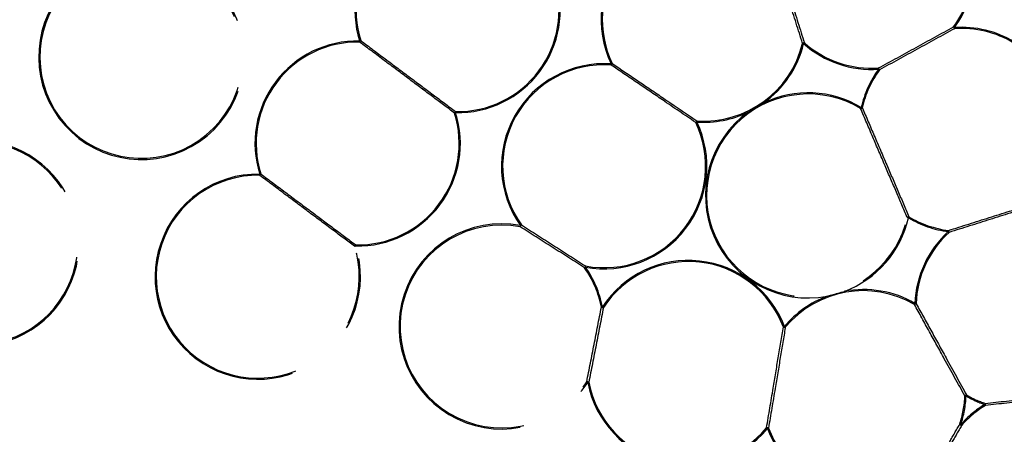
# Model space of a CAD drawing. Extents: x 5 to 415, y 5 to 292.
# Drawn here: x 73 to 91, y 208 to 215 of the extents above; entities that cross this region are included whole.
import ezdxf

# ---------------------------------------------------------------- set-up
doc = ezdxf.new("R2010")
doc.units = 0
doc.linetypes.add('PHANTOM', pattern=[12.7, 6.35, -1.27, 1.27, -1.27, 1.27, -1.27])
doc.layers.get('0').update_dxf_attribs({"linetype": 'CONTINUOUS'})

msp = doc.modelspace()

# ---------------------------------------------------------------- linework, layer by layer
at = {"color": 0, "linetype": 'PHANTOM', "flags": 128}
for points in [[(89.822, 214.885), (89.819, 214.886), (89.817, 214.888), (89.815, 214.889), (89.813, 214.891), (89.811, 214.892), (89.809, 214.894), (89.807, 214.895), (89.806, 214.897)], [(89.823, 214.865), (89.823, 214.867), (89.823, 214.87), (89.822, 214.872), (89.822, 214.874), (89.822, 214.877), (89.822, 214.88), (89.822, 214.882), (89.822, 214.885)], [(79.332, 214.649), (79.334, 214.649), (79.337, 214.65), (79.339, 214.651), (79.342, 214.652), (79.344, 214.652), (79.346, 214.653), (79.349, 214.654), (79.351, 214.655)], [(79.332, 214.649), (79.332, 214.646), (79.332, 214.643), (79.332, 214.641), (79.332, 214.638), (79.332, 214.636), (79.332, 214.633), (79.332, 214.631), (79.332, 214.629)], [(87.163, 214.601), (87.16, 214.602), (87.158, 214.603), (87.155, 214.603), (87.153, 214.604), (87.151, 214.604), (87.148, 214.605), (87.146, 214.606), (87.144, 214.606)], [(87.163, 214.601), (87.165, 214.603), (87.166, 214.605), (87.168, 214.607), (87.17, 214.609), (87.171, 214.611), (87.173, 214.613), (87.175, 214.615), (87.176, 214.616)], [(83.769, 214.242), (83.769, 214.24), (83.769, 214.237), (83.769, 214.235), (83.768, 214.232), (83.768, 214.23), (83.768, 214.227), (83.768, 214.225), (83.768, 214.223)], [(83.769, 214.242), (83.771, 214.244), (83.774, 214.245), (83.776, 214.246), (83.778, 214.247), (83.781, 214.248), (83.783, 214.249), (83.785, 214.25), (83.787, 214.251)], [(88.487, 214.151), (88.487, 214.154), (88.487, 214.156), (88.486, 214.159), (88.486, 214.161), (88.486, 214.164), (88.486, 214.166), (88.486, 214.169), (88.486, 214.171)], [(88.503, 214.139), (88.501, 214.141), (88.499, 214.142), (88.497, 214.143), (88.495, 214.145), (88.493, 214.146), (88.491, 214.148), (88.489, 214.149), (88.487, 214.151)], [(88.168, 213.455), (88.169, 213.457), (88.17, 213.459), (88.172, 213.461), (88.173, 213.463), (88.174, 213.465), (88.176, 213.467), (88.177, 213.469), (88.178, 213.472)], [(88.198, 213.467), (88.195, 213.468), (88.193, 213.468), (88.191, 213.469), (88.188, 213.469), (88.186, 213.47), (88.183, 213.471), (88.181, 213.471), (88.178, 213.472)], [(81.005, 213.375), (81.008, 213.376), (81.01, 213.377), (81.012, 213.377), (81.015, 213.378), (81.017, 213.379), (81.02, 213.38), (81.022, 213.381), (81.024, 213.381)], [(81.025, 213.401), (81.025, 213.399), (81.025, 213.397), (81.025, 213.394), (81.025, 213.392), (81.025, 213.389), (81.025, 213.387), (81.025, 213.384), (81.024, 213.381)], [(85.26, 213.209), (85.262, 213.21), (85.264, 213.211), (85.266, 213.212), (85.269, 213.213), (85.271, 213.214), (85.273, 213.216), (85.276, 213.217), (85.278, 213.218)], [(85.278, 213.218), (85.278, 213.22), (85.278, 213.223), (85.278, 213.226), (85.279, 213.228), (85.279, 213.231), (85.279, 213.233), (85.279, 213.235), (85.279, 213.238)], [(77.57, 212.295), (77.57, 212.293), (77.57, 212.29), (77.57, 212.287), (77.57, 212.285), (77.57, 212.282), (77.569, 212.28), (77.569, 212.278), (77.569, 212.275)], [(77.57, 212.295), (77.572, 212.296), (77.575, 212.297), (77.577, 212.298), (77.58, 212.298), (77.582, 212.299), (77.584, 212.3), (77.587, 212.301), (77.589, 212.301)], [(89.01, 211.528), (89.008, 211.528), (89.005, 211.529), (89.003, 211.53), (89, 211.53), (88.998, 211.531), (88.995, 211.531), (88.993, 211.532), (88.991, 211.532)], [(89.01, 211.528), (89.012, 211.53), (89.013, 211.532), (89.014, 211.535), (89.016, 211.537), (89.017, 211.539), (89.018, 211.541), (89.019, 211.543), (89.021, 211.545)], [(82.169, 211.387), (82.168, 211.385), (82.168, 211.382), (82.167, 211.38), (82.167, 211.377), (82.166, 211.375), (82.166, 211.372), (82.165, 211.37), (82.165, 211.368)], [(82.169, 211.387), (82.171, 211.389), (82.173, 211.39), (82.175, 211.392), (82.177, 211.393), (82.179, 211.395), (82.181, 211.396), (82.183, 211.398), (82.185, 211.399)], [(89.715, 211.282), (89.715, 211.285), (89.716, 211.288), (89.716, 211.29), (89.716, 211.293), (89.717, 211.295), (89.717, 211.297), (89.717, 211.3), (89.718, 211.302)], [(89.728, 211.268), (89.727, 211.269), (89.725, 211.271), (89.724, 211.273), (89.722, 211.275), (89.72, 211.277), (89.718, 211.279), (89.717, 211.28), (89.715, 211.282)], [(79.262, 211.028), (79.26, 211.027), (79.257, 211.026), (79.255, 211.026), (79.252, 211.025), (79.25, 211.024), (79.248, 211.023), (79.246, 211.023), (79.243, 211.022)], [(79.263, 211.048), (79.263, 211.046), (79.263, 211.043), (79.263, 211.041), (79.263, 211.038), (79.262, 211.036), (79.262, 211.033), (79.262, 211.031), (79.262, 211.028)], [(83.317, 210.675), (83.317, 210.673), (83.316, 210.671), (83.316, 210.669), (83.315, 210.666), (83.315, 210.664), (83.314, 210.661), (83.314, 210.658), (83.314, 210.656)], [(83.297, 210.644), (83.299, 210.646), (83.301, 210.647), (83.303, 210.649), (83.305, 210.65), (83.307, 210.651), (83.309, 210.653), (83.311, 210.654), (83.314, 210.656)], [(89.117, 209.996), (89.118, 209.998), (89.119, 210), (89.121, 210.002), (89.122, 210.005), (89.123, 210.007), (89.124, 210.009), (89.126, 210.011), (89.127, 210.014)], [(89.147, 210.013), (89.145, 210.013), (89.142, 210.013), (89.14, 210.013), (89.137, 210.013), (89.135, 210.013), (89.132, 210.013), (89.13, 210.013), (89.127, 210.014)], [(83.596, 209.948), (83.598, 209.948), (83.6, 209.949), (83.603, 209.949), (83.605, 209.95), (83.607, 209.95), (83.61, 209.951), (83.613, 209.951), (83.615, 209.952)], [(83.632, 209.941), (83.63, 209.942), (83.628, 209.943), (83.626, 209.945), (83.624, 209.946), (83.622, 209.947), (83.619, 209.949), (83.617, 209.95), (83.615, 209.952)], [(86.825, 209.605), (86.822, 209.604), (86.82, 209.603), (86.817, 209.602), (86.815, 209.601), (86.813, 209.6), (86.81, 209.599), (86.808, 209.598), (86.806, 209.598)], [(86.825, 209.605), (86.827, 209.603), (86.829, 209.601), (86.831, 209.6), (86.833, 209.598), (86.835, 209.596), (86.836, 209.595), (86.838, 209.593), (86.84, 209.592)], [(83.354, 208.618), (83.352, 208.62), (83.35, 208.621), (83.348, 208.622), (83.345, 208.624), (83.343, 208.625), (83.341, 208.626), (83.339, 208.628), (83.337, 208.629)], [(83.354, 208.618), (83.357, 208.619), (83.359, 208.619), (83.362, 208.62), (83.364, 208.62), (83.367, 208.621), (83.369, 208.621), (83.371, 208.622), (83.374, 208.622)], [(90.007, 208.381), (90.01, 208.381), (90.012, 208.38), (90.014, 208.38), (90.017, 208.38), (90.019, 208.38), (90.022, 208.38), (90.024, 208.38), (90.027, 208.38)], [(90.027, 208.38), (90.028, 208.382), (90.03, 208.384), (90.031, 208.387), (90.032, 208.389), (90.034, 208.391), (90.035, 208.393), (90.036, 208.395), (90.037, 208.397)], [(90.36, 208.229), (90.361, 208.232), (90.361, 208.234), (90.362, 208.237), (90.363, 208.239), (90.364, 208.241), (90.365, 208.244), (90.365, 208.246), (90.366, 208.248)], [(90.36, 208.229), (90.361, 208.227), (90.362, 208.225), (90.364, 208.223), (90.365, 208.22), (90.366, 208.218), (90.368, 208.216), (90.369, 208.214), (90.37, 208.212)], [(86.525, 207.806), (86.523, 207.807), (86.521, 207.809), (86.519, 207.811), (86.517, 207.812), (86.515, 207.814), (86.513, 207.815), (86.511, 207.817), (86.509, 207.818)], [(86.525, 207.806), (86.527, 207.806), (86.53, 207.807), (86.532, 207.808), (86.534, 207.809), (86.537, 207.81), (86.539, 207.811), (86.541, 207.812), (86.543, 207.813)], [(89.916, 207.879), (89.918, 207.878), (89.92, 207.878), (89.923, 207.877), (89.925, 207.876), (89.927, 207.875), (89.93, 207.874), (89.932, 207.874), (89.935, 207.873)], [(89.95, 207.86), (89.948, 207.861), (89.946, 207.863), (89.944, 207.864), (89.942, 207.866), (89.941, 207.868), (89.939, 207.869), (89.937, 207.871), (89.935, 207.873)]]:
    msp.add_lwpolyline(points, dxfattribs=at)
at = {"color": 0, "linetype": 'CONTINUOUS'}
for radius in [43.015, 38.995]:
    msp.add_circle((74.538, 206.483), radius, dxfattribs=at)
at = {"color": 0, "linetype": 'PHANTOM'}
for radius in [42.944, 39.016, 38.868, 38.671, 38.636, 37.651]:
    msp.add_circle((74.538, 206.483), radius, dxfattribs=at)
for centre, radius, start, end in [((81.059, 215.192), 1.811, 88.8983, 197.4519), ((81.059, 215.192), 1.791, 88.8983, 197.4519), ((85.402, 215.024), 1.791, 87.5552, 205.5781), ((85.402, 215.024), 1.811, 140.6475, 205.5781), ((88.363, 215.957), 1.791, 323.6704, 358.7019), ((88.363, 215.957), 1.811, 323.6704, 358.7019), ((81.059, 215.192), 1.811, 268.8983, 17.4519), ((81.059, 215.192), 1.791, 268.8983, 17.4519), ((75.482, 214.366), 1.811, 139.461, 26.8892), ((75.482, 214.366), 1.791, 139.461, 26.8892), ((89.954, 214.958), 0.161, 202.3411, 215.2561), ((89.946, 213.078), 1.811, 58.8983, 93.9298), ((89.946, 213.078), 1.791, 58.8983, 93.9298), ((79.297, 212.838), 1.811, 88.8983, 197.4519), ((79.297, 212.838), 1.791, 88.8983, 197.4519), ((79.246, 214.713), 0.12, 315.4592, 330.8898), ((85.402, 215.024), 1.791, 266.0593, 346.4955), ((85.402, 215.024), 1.811, 305.6475, 346.4955), ((87.2, 214.484), 0.134, 100.183, 114.8078), ((88.363, 215.957), 1.811, 228.4968, 273.9298), ((88.363, 215.957), 1.791, 228.4968, 273.9298), ((83.645, 212.436), 1.811, 86.0593, 215.3909), ((83.645, 212.436), 1.791, 86.0593, 215.3909), ((83.665, 214.313), 0.137, 318.5903, 333.0453), ((89.946, 213.078), 1.811, 143.6704, 167.4519), ((89.946, 213.078), 1.791, 143.6704, 167.4519), ((88.354, 214.078), 0.161, 22.3457, 35.2557), ((87.243, 211.921), 1.791, 58.8983, 347.4519), ((87.243, 211.921), 1.811, 58.8983, 115.7028), ((88.136, 213.571), 0.12, 285.4643, 300.8854), ((79.297, 212.838), 1.811, 268.8983, 17.4519), ((79.297, 212.838), 1.791, 268.8983, 17.4519), ((81.111, 213.317), 0.12, 135.461, 150.8891), ((85.402, 215.024), 1.811, 266.0593, 295.7028), ((87.243, 211.921), 1.811, 125.6475, 280.7028), ((83.645, 212.436), 1.811, 259.461, 25.5781), ((83.645, 212.436), 1.791, 259.461, 25.5781), ((85.382, 213.147), 0.137, 138.5887, 153.049), ((72.57, 211.079), 1.811, 148.8983, 77.4519), ((72.57, 211.079), 1.791, 148.8983, 77.4519), ((77.535, 210.485), 1.811, 88.8983, 17.4519), ((77.535, 210.485), 1.791, 88.8983, 17.4519), ((77.484, 212.36), 0.12, 315.462, 330.8883), ((89.053, 211.429), 0.12, 105.4649, 120.8868), ((89.946, 213.078), 1.791, 238.8983, 262.6798), ((81.837, 209.607), 1.811, 79.461, 326.8892), ((81.837, 209.607), 1.791, 79.461, 326.8892), ((82.025, 211.479), 0.178, 321.4859, 333.366), ((87.243, 211.921), 1.811, 290.6475, 347.4519), ((89.946, 213.078), 1.811, 238.8983, 262.6798), ((90.936, 209.946), 1.811, 132.4204, 177.8535), ((90.936, 209.946), 1.791, 132.4204, 177.8535), ((89.571, 211.237), 0.161, 11.0954, 24.0086), ((79.348, 210.963), 0.12, 135.4621, 150.8877), ((83.457, 210.565), 0.178, 141.4865, 153.3654), ((85.132, 208.962), 1.811, 20.7721, 146.8892), ((85.132, 208.962), 1.791, 20.7721, 146.8892), ((81.837, 209.607), 1.791, 10.9593, 35.3909), ((81.837, 209.607), 1.811, 10.9593, 35.3909), ((88.218, 208.448), 1.791, 59.8547, 140.2909), ((88.218, 208.448), 1.811, 59.8547, 100.7028), ((88.218, 208.448), 1.811, 110.6475, 140.2909), ((89.068, 210.121), 0.134, 291.5408, 306.1663), ((83.648, 210.118), 0.178, 252.9852, 264.8631), ((86.845, 209.728), 0.137, 253.3031, 267.7596), ((83.321, 208.452), 0.178, 72.9845, 84.8638), ((85.132, 208.962), 1.811, 190.9593, 320.2909), ((85.132, 208.962), 1.791, 190.9593, 320.2909), ((88.218, 208.448), 1.791, 341.4875, 357.8535), ((88.218, 208.448), 1.811, 341.4875, 357.8535), ((90.086, 208.273), 0.134, 111.54, 126.1695), ((90.936, 209.946), 1.811, 239.8547, 251.4298), ((90.936, 209.946), 1.791, 239.8547, 251.4298), ((90.21, 208.213), 0.16, 359.8421, 12.7588), ((91.297, 206.68), 1.811, 121.1704, 138.795), ((91.297, 206.68), 1.791, 121.1704, 138.795), ((86.504, 207.682), 0.137, 73.3031, 87.7596), ((88.218, 208.448), 1.811, 200.7721, 265.7028), ((88.218, 208.448), 1.791, 200.7721, 318.795), ((90.097, 208.156), 0.331, 236.759, 243.5249)]:
    msp.add_arc(centre, radius, start, end, dxfattribs=at)
for points, knots in [([(113.649, 223.225), (113.301, 224.002), (112.598, 225.567), (111.357, 227.848), (109.959, 230.1), (108.389, 232.301), (106.651, 234.435), (104.748, 236.482), (102.687, 238.425), (100.474, 240.248), (98.122, 241.931), (95.643, 243.461), (93.051, 244.825), (90.367, 246.008), (87.608, 247.004), (84.792, 247.807), (81.942, 248.411), (79.078, 248.816), (76.219, 249.025), (73.2, 249.043), (70.049, 248.832), (66.803, 248.359), (63.668, 247.655), (60.663, 246.74), (57.94, 245.688), (55.456, 244.536), (53.172, 243.303), (50.921, 241.903), (48.72, 240.334), (46.586, 238.595), (44.539, 236.693), (42.595, 234.632), (40.773, 232.418), (39.089, 230.066), (37.559, 227.587), (36.196, 224.996), (35.012, 222.312), (34.016, 219.552), (33.214, 216.736), (32.61, 213.887), (32.205, 211.023), (31.995, 208.163), (31.978, 205.145), (32.189, 201.994), (32.661, 198.747), (33.368, 195.613), (34.271, 192.604), (35.045, 190.686), (35.427, 189.74)], [0, 0, 0, 0, 0.019093, 0.038511, 0.058248, 0.078569, 0.099155, 0.119994, 0.141264, 0.162708, 0.184314, 0.20615, 0.228051, 0.250004, 0.271957, 0.293858, 0.315694, 0.3373, 0.358744, 0.380015, 0.405019, 0.429561, 0.453599, 0.47709, 0.5, 0.519093, 0.538511, 0.558248, 0.578569, 0.599155, 0.619994, 0.641264, 0.662708, 0.684314, 0.70615, 0.728051, 0.750004, 0.771957, 0.793858, 0.815694, 0.8373, 0.858744, 0.880015, 0.905019, 0.929561, 0.953599, 0.97709, 1, 1, 1, 1]), ([(38.304, 190.971), (38.007, 191.701), (37.407, 193.173), (36.671, 195.464), (36.056, 197.841), (35.584, 200.301), (35.266, 202.831), (35.11, 205.415), (35.125, 208.039), (35.319, 210.689), (35.694, 213.342), (36.254, 215.982), (36.997, 218.591), (37.92, 221.147), (39.017, 223.634), (40.28, 226.035), (41.697, 228.331), (43.257, 230.51), (44.945, 232.561), (46.864, 234.596), (49.02, 236.573), (51.413, 238.447), (53.89, 240.098), (56.424, 241.527), (58.871, 242.68), (61.231, 243.608), (63.519, 244.351), (65.897, 244.964), (68.356, 245.436), (70.886, 245.755), (73.47, 245.911), (76.095, 245.896), (78.744, 245.702), (81.397, 245.326), (84.037, 244.767), (86.646, 244.023), (89.203, 243.101), (91.689, 242.004), (94.09, 240.741), (96.387, 239.323), (98.566, 237.764), (100.616, 236.075), (102.651, 234.157), (104.628, 232.001), (106.503, 229.608), (108.151, 227.13), (109.591, 224.6), (110.382, 222.855), (110.772, 221.994)], [0, 0, 0, 0, 0.019093, 0.038511, 0.058248, 0.078569, 0.099155, 0.119994, 0.141263, 0.162708, 0.184314, 0.20615, 0.228051, 0.250004, 0.271957, 0.293858, 0.315694, 0.3373, 0.358744, 0.380015, 0.405019, 0.429561, 0.453599, 0.47709, 0.5, 0.519093, 0.538511, 0.558248, 0.578569, 0.599155, 0.619994, 0.641263, 0.662708, 0.684314, 0.70615, 0.728051, 0.750004, 0.771957, 0.793858, 0.815694, 0.8373, 0.858744, 0.880015, 0.905019, 0.929561, 0.953599, 0.97709, 1, 1, 1, 1]), ([(35.427, 189.74), (35.776, 188.964), (36.478, 187.398), (37.719, 185.117), (39.117, 182.865), (40.687, 180.664), (42.425, 178.53), (44.328, 176.483), (46.389, 174.54), (48.602, 172.717), (50.955, 171.034), (53.433, 169.504), (56.025, 168.141), (58.709, 166.957), (61.468, 165.961), (64.284, 165.158), (67.134, 164.554), (69.998, 164.149), (72.858, 163.94), (75.876, 163.922), (79.027, 164.133), (82.273, 164.606), (85.409, 165.31), (88.413, 166.225), (91.137, 167.277), (93.62, 168.429), (95.904, 169.662), (98.155, 171.062), (100.356, 172.632), (102.49, 174.37), (104.537, 176.272), (106.481, 178.333), (108.303, 180.547), (109.987, 182.899), (111.517, 185.378), (112.88, 187.969), (114.064, 190.653), (115.06, 193.413), (115.862, 196.229), (116.466, 199.079), (116.872, 201.942), (117.081, 204.802), (117.099, 207.821), (116.888, 210.971), (116.416, 214.218), (115.708, 217.352), (114.805, 220.361), (114.031, 222.279), (113.649, 223.225)], [0, 0, 0, 0, 0.019093, 0.038511, 0.058248, 0.078569, 0.099155, 0.119994, 0.141264, 0.162708, 0.184314, 0.20615, 0.228051, 0.250004, 0.271957, 0.293858, 0.315694, 0.3373, 0.358744, 0.380015, 0.405019, 0.429561, 0.453599, 0.47709, 0.5, 0.519093, 0.538511, 0.558248, 0.578569, 0.599155, 0.619994, 0.641264, 0.662708, 0.684314, 0.70615, 0.728051, 0.750004, 0.771957, 0.793858, 0.815694, 0.8373, 0.858744, 0.880015, 0.905019, 0.929561, 0.953599, 0.97709, 1, 1, 1, 1]), ([(110.772, 221.994), (111.069, 221.264), (111.67, 219.792), (112.405, 217.501), (113.02, 215.124), (113.492, 212.664), (113.811, 210.135), (113.967, 207.55), (113.951, 204.926), (113.757, 202.276), (113.382, 199.623), (112.822, 196.983), (112.079, 194.374), (111.156, 191.818), (110.06, 189.331), (108.796, 186.93), (107.379, 184.634), (105.819, 182.455), (104.131, 180.404), (102.213, 178.37), (100.056, 176.392), (97.663, 174.518), (95.186, 172.867), (92.652, 171.438), (90.205, 170.285), (87.845, 169.357), (85.557, 168.614), (83.179, 168.001), (80.72, 167.529), (78.19, 167.21), (75.606, 167.054), (72.981, 167.07), (70.332, 167.263), (67.679, 167.639), (65.039, 168.198), (62.43, 168.942), (59.873, 169.864), (57.387, 170.961), (54.986, 172.224), (52.69, 173.642), (50.51, 175.201), (48.46, 176.89), (46.425, 178.808), (44.448, 180.964), (42.573, 183.357), (40.925, 185.835), (39.485, 188.365), (38.695, 190.11), (38.304, 190.971)], [0, 0, 0, 0, 0.019093, 0.038511, 0.058248, 0.078569, 0.099155, 0.119994, 0.141263, 0.162708, 0.184314, 0.20615, 0.228051, 0.250004, 0.271957, 0.293858, 0.315694, 0.3373, 0.358744, 0.380015, 0.405019, 0.429561, 0.453599, 0.47709, 0.5, 0.519093, 0.538511, 0.558248, 0.578569, 0.599155, 0.619994, 0.641263, 0.662708, 0.684314, 0.70615, 0.728051, 0.750004, 0.771957, 0.793858, 0.815694, 0.8373, 0.858744, 0.880015, 0.905019, 0.929561, 0.953599, 0.97709, 1, 1, 1, 1]), ([(87.144, 214.606), (87.069, 214.843), (86.941, 215.25), (86.752, 215.849), (86.644, 216.192), (86.589, 216.365)], [0, 0, 0, 0, 0.407664, 0.699531, 1, 1, 1, 1]), ([(86.622, 216.376), (86.622, 216.373), (86.675, 216.205), (86.784, 215.859), (86.972, 215.264), (87.101, 214.854), (87.176, 214.616)], [0, 0, 0, 0, 0.0046895, 0.2943167, 0.5923427, 1, 1, 1, 1]), ([(88.486, 214.171), (88.706, 214.292), (89.146, 214.534), (89.586, 214.776), (89.806, 214.897)], [0, 0, 0, 0, 0.501624, 1, 1, 1, 1]), ([(89.823, 214.865), (89.604, 214.744), (89.164, 214.502), (88.724, 214.261), (88.503, 214.139)], [0, 0, 0, 0, 0.498375, 1, 1, 1, 1]), ([(81.005, 213.375), (80.877, 213.471), (80.617, 213.666), (80.2, 213.978), (79.764, 214.305), (79.477, 214.52), (79.332, 214.629)], [0, 0, 0, 0, 0.235025, 0.475688, 0.734064, 1, 1, 1, 1]), ([(79.351, 214.655), (79.352, 214.654), (79.492, 214.549), (79.782, 214.332), (80.212, 214.01), (80.633, 213.694), (80.893, 213.5), (81.025, 213.401)], [0, 0, 0, 0, 0.002243, 0.259548, 0.524316, 0.759339, 1, 1, 1, 1]), ([(85.26, 213.209), (85.065, 213.341), (84.724, 213.573), (84.216, 213.918), (83.918, 214.12), (83.768, 214.223)], [0, 0, 0, 0, 0.394611, 0.692904, 1, 1, 1, 1]), ([(83.787, 214.251), (83.79, 214.249), (83.935, 214.15), (84.235, 213.947), (84.74, 213.604), (85.085, 213.37), (85.279, 213.238)], [0, 0, 0, 0, 0.005201, 0.301009, 0.605396, 1, 1, 1, 1]), ([(88.991, 211.532), (88.928, 211.68), (88.8, 211.978), (88.595, 212.457), (88.381, 212.958), (88.24, 213.287), (88.168, 213.455)], [0, 0, 0, 0, 0.235025, 0.475688, 0.734065, 1, 1, 1, 1]), ([(88.198, 213.467), (88.198, 213.466), (88.267, 213.306), (88.41, 212.972), (88.621, 212.478), (88.828, 211.995), (88.956, 211.696), (89.021, 211.545)], [0, 0, 0, 0, 0.002243, 0.259548, 0.524316, 0.759339, 1, 1, 1, 1]), ([(79.243, 211.022), (79.115, 211.118), (78.855, 211.313), (78.438, 211.625), (78.002, 211.951), (77.715, 212.166), (77.569, 212.275)], [0, 0, 0, 0, 0.235025, 0.4756877, 0.7340644, 1, 1, 1, 1]), ([(77.589, 212.301), (77.59, 212.3), (77.73, 212.196), (78.02, 211.978), (78.45, 211.656), (78.871, 211.341), (79.131, 211.146), (79.263, 211.048)], [0, 0, 0, 0, 0.0022428, 0.2595486, 0.524316, 0.7593391, 1, 1, 1, 1]), ([(89.718, 211.302), (89.958, 211.378), (90.436, 211.529), (90.915, 211.681), (91.154, 211.756)], [0, 0, 0, 0, 0.5016242, 1, 1, 1, 1]), ([(91.165, 211.722), (90.926, 211.646), (90.447, 211.495), (89.969, 211.344), (89.728, 211.268)], [0, 0, 0, 0, 0.498376, 1, 1, 1, 1]), ([(83.297, 210.644), (83.108, 210.765), (82.731, 211.006), (82.353, 211.248), (82.165, 211.368)], [0, 0, 0, 0, 0.501175, 1, 1, 1, 1]), ([(82.185, 211.399), (82.373, 211.279), (82.751, 211.038), (83.128, 210.796), (83.317, 210.675)], [0, 0, 0, 0, 0.498825, 1, 1, 1, 1]), ([(90.007, 208.381), (89.887, 208.598), (89.681, 208.972), (89.378, 209.522), (89.205, 209.837), (89.117, 209.996)], [0, 0, 0, 0, 0.407664, 0.699531, 1, 1, 1, 1]), ([(89.147, 210.013), (89.148, 210.01), (89.233, 209.856), (89.408, 209.539), (89.709, 208.992), (89.917, 208.615), (90.037, 208.397)], [0, 0, 0, 0, 0.004689, 0.294316, 0.592343, 1, 1, 1, 1]), ([(83.337, 208.629), (83.381, 208.849), (83.467, 209.289), (83.553, 209.728), (83.596, 209.948)], [0, 0, 0, 0, 0.501175, 1, 1, 1, 1]), ([(83.632, 209.941), (83.589, 209.721), (83.503, 209.282), (83.417, 208.842), (83.374, 208.622)], [0, 0, 0, 0, 0.4988251, 1, 1, 1, 1]), ([(86.509, 207.818), (86.548, 208.05), (86.616, 208.458), (86.717, 209.064), (86.776, 209.418), (86.806, 209.598)], [0, 0, 0, 0, 0.394611, 0.692904, 1, 1, 1, 1]), ([(86.84, 209.592), (86.84, 209.589), (86.811, 209.415), (86.751, 209.057), (86.651, 208.456), (86.582, 208.045), (86.543, 207.813)], [0, 0, 0, 0, 0.005201, 0.30101, 0.605396, 1, 1, 1, 1]), ([(90.366, 208.248), (90.616, 208.276), (91.116, 208.331), (91.615, 208.386), (91.863, 208.413)], [0, 0, 0, 0, 0.501624, 1, 1, 1, 1]), ([(91.867, 208.378), (91.619, 208.35), (91.12, 208.295), (90.62, 208.24), (90.37, 208.212)], [0, 0, 0, 0, 0.498376, 1, 1, 1, 1]), ([(89.565, 207.268), (89.623, 207.37), (89.74, 207.574), (89.857, 207.777), (89.916, 207.879)], [0, 0, 0, 0, 0.500001, 1, 1, 1, 1]), ([(89.95, 207.86), (89.891, 207.758), (89.774, 207.554), (89.657, 207.35), (89.599, 207.249)], [0, 0, 0, 0, 0.500001, 1, 1, 1, 1])]:
    msp.add_open_spline(points, degree=3, knots=knots, dxfattribs=at)
at = {"color": 0, "linetype": 'CONTINUOUS'}
for points, knots in [([(86.188, 213.393), (86.188, 213.393), (86.211, 213.407), (86.301, 213.46), (86.391, 213.513), (86.457, 213.553), (86.458, 213.553)], [0, 0, 0, 0, 0.0043359, 0.2592105, 0.9956621, 1, 1, 1, 1]), ([(87.579, 210.142), (87.58, 210.142), (87.606, 210.15), (87.706, 210.178), (87.806, 210.206), (87.881, 210.227), (87.881, 210.227)], [0, 0, 0, 0, 0.004339, 0.259211, 0.995665, 1, 1, 1, 1])]:
    msp.add_open_spline(points, degree=3, knots=knots, dxfattribs=at)

doc.saveas('drawing.dxf')
